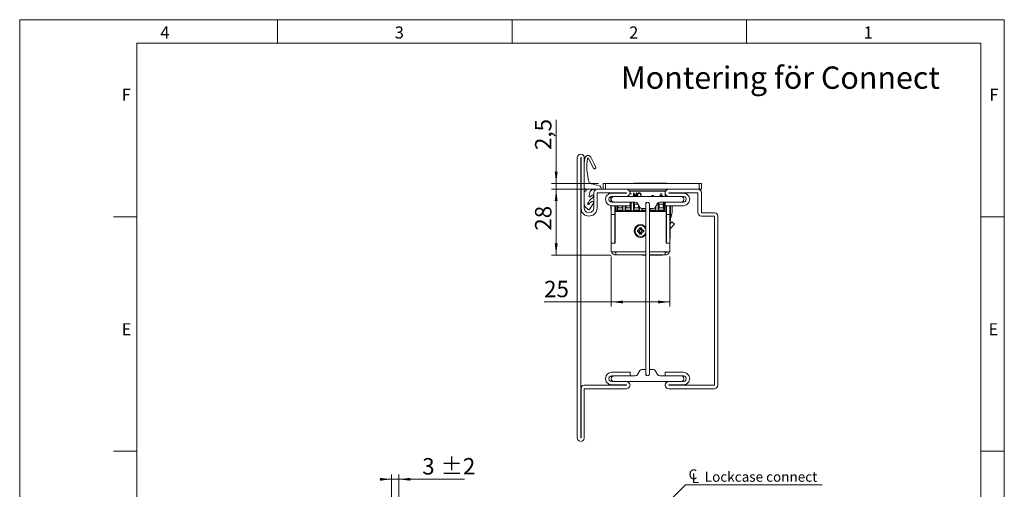
# Model space of a CAD drawing. Units: millimetres. Extents: x 0 to 210, y 0 to 297.
# Drawn here: x 0 to 210, y 197 to 297 of the extents above; entities that cross this region are included whole.
import ezdxf

# ---------------------------------------------------------------- set-up
doc = ezdxf.new("R2010")
doc.units = ezdxf.units.MM
doc.styles.add('SLDTEXTSTYLE0', font='TXT', dxfattribs={"width": 0.75})
doc.dimstyles.new('SLDDIMSTYLE0', dxfattribs={"dimtxt": 3.5, "dimasz": 2.5, "dimexe": 0, "dimexo": 0.0625, "dimgap": 0.875, "dimtad": 1, "dimlfac": 2, "dimrnd": 1e-09, "dimzin": 12, "dimdsep": 46, "dimtxsty": 'SLDTEXTSTYLE0', "dimsah": 1, "dimcen": 0.09, "dimadec": 0, "dimazin": 3, "dimtfac": 1, "dimtofl": 0, "dimtmove": 0, "dimatfit": 3, "dimfxl": 0, "dimfrac": 2, "dimtolj": 1, "dimtzin": 12, "dimarcsym": 0})
doc.dimstyles.new('SLDDIMSTYLE1', dxfattribs={"dimtxt": 3.5, "dimasz": 2.5, "dimexe": 0, "dimexo": 0.0625, "dimgap": 0.875, "dimtad": 1, "dimlfac": 2, "dimrnd": 1e-09, "dimzin": 12, "dimdsep": 46, "dimtxsty": 'SLDTEXTSTYLE0', "dimsah": 1, "dimcen": 0.09, "dimadec": 0, "dimazin": 3, "dimtol": 1, "dimtp": 2, "dimtm": 2, "dimtfac": 1, "dimtdec": 0, "dimtmove": 0, "dimatfit": 0, "dimfxl": 0, "dimfrac": 2, "dimtolj": 1, "dimarcsym": 0})
doc.dimstyles.new('SLDDIMSTYLE2', dxfattribs={"dimtxt": 0.18, "dimasz": 2.5, "dimexe": 0, "dimexo": 0.0625, "dimgap": 0, "dimtad": 0, "dimtih": 1, "dimtoh": 1, "dimdec": 0, "dimrnd": 1e-09, "dimzin": 0, "dimdsep": 46, "dimtxsty": 'Standard', "dimsah": 1, "dimcen": 0.09, "dimadec": 0, "dimazin": 0, "dimtfac": 2.5, "dimtdec": 0, "dimtofl": 0, "dimtmove": 0, "dimatfit": 3, "dimfxl": 0, "dimfrac": 2, "dimtolj": 1, "dimtzin": 0, "dimarcsym": 0})
doc.dimstyles.new('SLDDIMSTYLE4', dxfattribs={"dimtxt": 3.5, "dimasz": 2.5, "dimexe": 0, "dimexo": 0.0625, "dimgap": 0.875, "dimtad": 1, "dimlfac": 2, "dimrnd": 1e-09, "dimzin": 12, "dimdsep": 46, "dimtxsty": 'SLDTEXTSTYLE0', "dimsah": 1, "dimcen": 0.09, "dimadec": 0, "dimazin": 3, "dimtfac": 1, "dimtmove": 0, "dimatfit": 0, "dimfxl": 0, "dimfrac": 2, "dimtolj": 1, "dimtzin": 12, "dimarcsym": 0})

# ---------------------------------------------------------------- blocks, each defined once
blk = doc.blocks.new('_D_5')
at = {"color": 7, "linetype": 'Continuous', "lineweight": 0}
for p, q in [((79.33, 192.34), (79.33, 200.03)), ((80.83, 188.49), (80.83, 200.03)), ((79.33, 199.03), (76.83, 199.03)), ((79.33, 199.03), (80.83, 199.03)), ((80.83, 199.03), (94.87, 199.03))]:
    blk.add_line(p, q, dxfattribs=at)
for points in [[(79.33, 199.03), (76.83, 199.34), (76.83, 198.72)], [(80.83, 199.03), (83.33, 198.72), (83.33, 199.34)]]:
    blk.add_solid(points, dxfattribs=at)
at = {"color": 7, "linetype": 'Continuous', "lineweight": 0, "char_height": 3.5, "attachment_point": 1, "style": 'SLDTEXTSTYLE0'}
for s, insert in [('±2', (89.75, 203.55)), ('3', (85.85, 203.55))]:
    blk.add_mtext(s, dxfattribs=dict(at, insert=insert))
blk = doc.blocks.new('SW_SYMBOL_MOD_CL')
at = {"color": 0, "linetype": 'Continuous', "lineweight": 0, "char_height": 783, "attachment_point": 5, "style": 'SLDTEXTSTYLE0'}
for s, insert in [('C', (400, 600)), ('L', (600, 300))]:
    blk.add_mtext(s, dxfattribs=dict(at, insert=insert))
blk = doc.blocks.new('SW_NOTE_1')
at = {"color": 0, "linetype": 'Continuous', "lineweight": 0}
blk.add_line((29.12, 0), (0, 0), dxfattribs=at)
at = {"color": 0, "linetype": 'Continuous', "lineweight": 0, "xscale": 0.0027037109375, "yscale": 0.0027037109375, "zscale": 0.0027037109375}
blk.add_blockref('SW_SYMBOL_MOD_CL', (0.48, 0.33), dxfattribs=at)
at = {"color": 0, "linetype": 'Continuous', "lineweight": 0, "insert": (4.09, 2.76), "char_height": 2.1167, "attachment_point": 1, "style": 'SLDTEXTSTYLE0'}
blk.add_mtext('Lockcase connect', dxfattribs=at)
blk = doc.blocks.new('_D_19')
at = {"color": 7, "linetype": 'Continuous', "lineweight": 0}
for p, q in [((114.42, 262.09), (114.42, 275.67)), ((123.42, 262.09), (113.42, 262.09)), ((123.92, 260.84), (113.42, 260.84)), ((114.42, 262.09), (114.42, 260.84)), ((114.42, 260.84), (114.42, 258.34))]:
    blk.add_line(p, q, dxfattribs=at)
for points in [[(114.42, 262.09), (114.73, 264.59), (114.11, 264.59)], [(114.42, 260.84), (114.11, 258.34), (114.73, 258.34)]]:
    blk.add_solid(points, dxfattribs=at)
at = {"color": 7, "linetype": 'Continuous', "lineweight": 0, "insert": (109.91, 269.21), "char_height": 3.5, "attachment_point": 1, "rotation": 90, "style": 'SLDTEXTSTYLE0'}
blk.add_mtext('2,5', dxfattribs=at)
blk = doc.blocks.new('_D_20')
at = {"color": 7, "linetype": 'Continuous', "lineweight": 0}
for p, q in [((123.92, 260.84), (113.42, 260.84)), ((114.42, 260.84), (114.42, 246.84)), ((126.17, 246.84), (113.42, 246.84))]:
    blk.add_line(p, q, dxfattribs=at)
for points in [[(114.42, 260.84), (114.11, 258.34), (114.73, 258.34)], [(114.42, 246.84), (114.73, 249.34), (114.11, 249.34)]]:
    blk.add_solid(points, dxfattribs=at)
at = {"color": 7, "linetype": 'Continuous', "lineweight": 0, "insert": (109.91, 252.02), "char_height": 3.5, "attachment_point": 1, "rotation": 90, "style": 'SLDTEXTSTYLE0'}
blk.add_mtext('28', dxfattribs=at)
blk = doc.blocks.new('_D_21')
at = {"color": 7, "linetype": 'Continuous', "lineweight": 0}
for p, q in [((126.17, 246.49), (126.17, 235.83)), ((138.67, 246.49), (138.67, 235.83)), ((126.17, 236.83), (111.84, 236.83)), ((126.17, 236.83), (138.67, 236.83))]:
    blk.add_line(p, q, dxfattribs=at)
for points in [[(126.17, 236.83), (128.67, 236.52), (128.67, 237.14)], [(138.67, 236.83), (136.17, 237.14), (136.17, 236.52)]]:
    blk.add_solid(points, dxfattribs=at)
at = {"color": 7, "linetype": 'Continuous', "lineweight": 0, "insert": (111.84, 241.34), "char_height": 3.5, "attachment_point": 1, "style": 'SLDTEXTSTYLE0'}
blk.add_mtext('25', dxfattribs=at)

msp = doc.modelspace()

# ---------------------------------------------------------------- linework, layer by layer
at = {"color": 7, "linetype": 'Continuous', "lineweight": 0}
for p, q in [((0, 297), (210, 297)), ((0, 0), (0, 297)), ((55, 292), (55, 297)), ((105, 292), (105, 297)), ((155, 292), (155, 297)), ((210, 297), (210, 0)), ((25, 5), (25, 292)), ((205, 292), (25, 292)), ((25, 5), (25, 292)), ((205, 292), (25, 292)), ((205, 5), (205, 292)), ((25, 285.5), (25, 279)), ((25, 255), (20, 255)), ((210, 255), (205, 255)), ((25, 205), (20, 205)), ((210, 205), (205, 205))]:
    msp.add_line(p, q, dxfattribs=at)
at = {"color": 7, "linetype": 'Continuous', "lineweight": 15}
for p, q in [((119.0204, 267.9684), (118.92, 267.5934)), ((118.92, 267.5934), (118.92, 207.8434)), ((119.295, 268.2429), (119.0204, 267.9684)), ((119.67, 268.3434), (119.295, 268.2429)), ((120.045, 268.2429), (119.67, 268.3434)), ((119.67, 267.5934), (119.72, 267.5934)), ((119.67, 207.8434), (119.67, 267.5934)), ((119.72, 267.5934), (119.72, 256.8434)), ((120.3195, 267.9684), (120.045, 268.2429)), ((120.42, 267.5934), (120.3195, 267.9684)), ((120.42, 256.8434), (120.42, 267.5934)), ((120.5595, 267.4685), (120.4205, 266.3143)), ((120.582, 267.5767), (120.5595, 267.4685)), ((120.6225, 267.6795), (120.582, 267.5767)), ((120.6798, 267.774), (120.6225, 267.6795)), ((120.7523, 267.8574), (120.6798, 267.774)), ((120.8379, 267.9273), (120.7523, 267.8574)), ((120.9341, 267.9817), (120.8379, 267.9273)), ((121.0381, 268.019), (120.9341, 267.9817)), ((120.9696, 266.1266), (121.1224, 267.3949)), ((121.1469, 268.0382), (121.0381, 268.019)), ((121.1224, 267.3949), (121.1311, 267.4253)), ((121.1311, 267.4253), (121.1488, 267.4514)), ((121.2574, 268.0387), (121.1469, 268.0382)), ((121.1488, 267.4514), (121.1737, 267.4707)), ((121.1737, 267.4707), (121.2035, 267.4813)), ((121.2035, 267.4813), (121.2351, 267.4821)), ((121.2351, 267.4821), (121.2653, 267.473)), ((121.3664, 268.0204), (121.2574, 268.0387)), ((121.2653, 267.473), (121.2912, 267.4549)), ((121.2912, 267.4549), (121.3101, 267.4296)), ((121.3101, 267.4296), (122.3947, 265.3728)), ((121.4707, 267.9839), (121.3664, 268.0204)), ((121.5673, 267.9303), (121.4707, 267.9839)), ((121.6535, 267.8611), (121.5673, 267.9303)), ((121.7267, 267.7783), (121.6535, 267.8611)), ((121.7848, 267.6843), (121.7267, 267.7783)), ((122.5146, 266.2424), (121.7848, 267.6843)), ((120.4205, 266.3143), (120.4205, 260.983)), ((120.9684, 264.9676), (120.9696, 266.1266)), ((121.3444, 262.7202), (120.9684, 264.9676)), ((122.3947, 265.3728), (122.4291, 265.316)), ((122.4291, 265.316), (122.4773, 265.2702)), ((122.4773, 265.2702), (122.5358, 265.2388)), ((122.5146, 266.2424), (122.5209, 266.2185)), ((122.5209, 266.2185), (122.5324, 266.2071)), ((122.8469, 265.5856), (122.5324, 266.2071)), ((122.5358, 265.2388), (122.6006, 265.2238)), ((122.6006, 265.2238), (122.667, 265.2265)), ((122.667, 265.2265), (122.7303, 265.2465)), ((122.7303, 265.2465), (122.7862, 265.2825)), ((122.7862, 265.2825), (122.8305, 265.332)), ((122.8305, 265.332), (122.8603, 265.3914)), ((122.8688, 265.5229), (122.8469, 265.5856)), ((122.8603, 265.3914), (122.8734, 265.4566)), ((122.8734, 265.4566), (122.8688, 265.5229)), ((121.3747, 262.5951), (121.3444, 262.7202)), ((121.4225, 262.4756), (121.3747, 262.5951)), ((120.4205, 260.983), (120.4272, 260.9553)), ((120.4272, 260.9553), (120.4461, 260.9339)), ((120.4666, 260.4005), (120.4325, 260.3511)), ((120.4461, 260.9339), (120.4727, 260.9235)), ((120.5174, 260.4325), (120.4666, 260.4005)), ((120.4727, 260.9235), (120.5011, 260.9267)), ((120.5011, 260.9267), (120.5876, 260.9419)), ((120.5766, 260.4421), (120.5174, 260.4325)), ((120.6637, 260.454), (120.5766, 260.4421)), ((120.5876, 260.9419), (120.6741, 260.9262)), ((120.7413, 260.4952), (120.6637, 260.454)), ((120.6741, 260.9262), (120.7498, 260.8816)), ((120.7998, 260.5608), (120.7413, 260.4952)), ((120.7498, 260.8816), (120.8053, 260.8135)), ((120.832, 260.6426), (120.7998, 260.5608)), ((120.8053, 260.8135), (120.8339, 260.7304)), ((120.8339, 260.7304), (120.832, 260.6426)), ((121.4868, 262.3642), (121.4225, 262.4756)), ((121.5664, 262.263), (121.4868, 262.3642)), ((121.6596, 262.1743), (121.5664, 262.263)), ((121.7645, 262.0997), (121.6596, 262.1743)), ((121.6845, 260.3366), (121.7567, 260.4461)), ((121.7567, 260.4461), (121.8427, 260.5452)), ((121.879, 262.0409), (121.7645, 262.0997)), ((121.8427, 260.5452), (121.9408, 260.6321)), ((122.0007, 261.999), (121.879, 262.0409)), ((121.9408, 260.6321), (122.0496, 260.7055)), ((123.6229, 261.5674), (122.0007, 261.999)), ((122.0496, 260.7055), (122.1669, 260.764)), ((122.1669, 260.764), (122.291, 260.8067)), ((122.291, 260.8067), (122.4195, 260.8327)), ((122.4195, 260.8327), (122.5504, 260.8417)), ((122.5204, 260.4684), (122.42, 260.0934)), ((122.795, 260.7429), (122.5204, 260.4684)), ((122.5504, 260.8417), (123.8334, 260.8456)), ((123.17, 260.8434), (122.795, 260.7429)), ((129.42, 260.8434), (123.17, 260.8434)), ((123.7144, 261.5331), (123.6229, 261.5674)), ((123.7976, 261.4817), (123.7144, 261.5331)), ((123.8691, 261.4151), (123.7976, 261.4817)), ((123.8334, 260.8456), (123.8723, 260.8509)), ((123.9264, 261.3359), (123.8691, 261.4151)), ((123.8723, 260.8509), (123.9085, 260.8661)), ((123.9085, 260.8661), (123.9395, 260.8901)), ((123.9671, 261.247), (123.9264, 261.3359)), ((123.9395, 260.8901), (123.9632, 260.9213)), ((123.9632, 260.9213), (123.9781, 260.9577)), ((123.9897, 261.1519), (123.9671, 261.247)), ((123.9781, 260.9577), (123.9934, 261.0542)), ((123.9934, 261.0542), (123.9897, 261.1519)), ((124.4215, 260.8434), (124.4215, 262.0934)), ((124.4215, 262.0934), (124.9215, 262.0934)), ((124.9215, 262.0934), (124.9215, 260.8434)), ((144.9215, 262.0934), (124.9215, 262.0934)), ((129.795, 260.7429), (129.42, 260.8434)), ((138.42, 260.8434), (129.42, 260.8434)), ((130.0695, 260.4684), (129.795, 260.7429)), ((130.0395, 260.4984), (137.6925, 260.4984)), ((130.17, 260.0934), (130.0695, 260.4684)), ((131.0465, 262.1386), (131.0465, 262.0934)), ((131.0465, 262.1386), (131.1895, 262.1386)), ((131.1895, 262.1386), (134.2965, 262.1386)), ((134.2965, 262.1386), (134.2965, 262.0934)), ((134.2965, 262.1386), (134.4236, 262.1386)), ((134.4236, 262.1386), (138.0465, 262.1386)), ((137.7704, 260.4684), (137.67, 260.0934)), ((137.6925, 260.4181), (137.6925, 260.4984)), ((137.6925, 260.1773), (137.6925, 260.4181)), ((138.045, 260.7429), (137.7704, 260.4684)), ((137.8715, 260.5694), (137.8715, 260.8434)), ((137.9215, 260.6194), (137.9215, 260.8434)), ((138.42, 260.8434), (138.045, 260.7429)), ((138.0465, 262.0934), (138.0465, 262.1386)), ((144.67, 260.8434), (138.42, 260.8434)), ((145.045, 260.7429), (144.67, 260.8434)), ((144.9215, 260.8434), (144.67, 260.8434)), ((144.9215, 260.8434), (144.9215, 262.0934)), ((144.9215, 262.0934), (145.4215, 262.0934)), ((145.4215, 260.8434), (144.9215, 260.8434)), ((145.3195, 260.4684), (145.045, 260.7429)), ((145.42, 260.0934), (145.3195, 260.4684)), ((145.4215, 262.0934), (145.4215, 260.8434)), ((120.4325, 260.3511), (120.4205, 260.2922)), ((120.4205, 260.2922), (120.4205, 257.5576)), ((121.2669, 257.9515), (121.5639, 258.4853)), ((121.4501, 259.3831), (121.4528, 259.4188)), ((121.456, 259.3478), (121.4501, 259.3831)), ((121.4528, 259.4188), (121.5858, 260.0941)), ((121.47, 259.3149), (121.456, 259.3478)), ((121.4915, 259.2862), (121.47, 259.3149)), ((121.5192, 259.2634), (121.4915, 259.2862)), ((121.5515, 259.2479), (121.5192, 259.2634)), ((121.5865, 259.2405), (121.5515, 259.2479)), ((121.5639, 258.4853), (121.5696, 258.4947)), ((121.5696, 258.4947), (121.576, 258.5037)), ((121.576, 258.5037), (121.583, 258.5122)), ((121.583, 258.5122), (121.5907, 258.5201)), ((121.5858, 260.0941), (121.6272, 260.2186)), ((121.6223, 259.2415), (121.5865, 259.2405)), ((121.5907, 258.5201), (122.3602, 259.2649)), ((121.6569, 259.2511), (121.6223, 259.2415)), ((121.6272, 260.2186), (121.6845, 260.3366)), ((121.6881, 259.2685), (121.6569, 259.2511)), ((122.1035, 259.5704), (121.6881, 259.2685)), ((122.1566, 259.598), (122.1035, 259.5704)), ((122.2154, 259.6086), (122.1566, 259.598)), ((122.2748, 259.6013), (122.2154, 259.6086)), ((122.3293, 259.5768), (122.2748, 259.6013)), ((122.3742, 259.5373), (122.3293, 259.5768)), ((122.3602, 259.2649), (122.3965, 259.3125)), ((122.4054, 259.4863), (122.3742, 259.5373)), ((122.3965, 259.3125), (122.417, 259.3686)), ((122.42, 259.4289), (122.4054, 259.4863)), ((122.417, 259.3686), (122.42, 259.4255)), ((122.42, 260.0934), (122.42, 256.8434)), ((122.42, 259.4289), (122.42, 259.4255)), ((123.17, 260.0934), (129.42, 260.0934)), ((123.17, 256.8434), (123.17, 260.0934)), ((125.1102, 259.4024), (124.92, 258.7184)), ((124.92, 258.7184), (125.1042, 258.0309)), ((125.6203, 259.8869), (125.1102, 259.4024)), ((126.2991, 260.0434), (125.6203, 259.8869)), ((125.67, 258.7184), (125.7537, 259.0309)), ((125.7537, 258.4059), (125.67, 258.7184)), ((125.7537, 259.0309), (125.9825, 259.2596)), ((125.9825, 258.1771), (125.7537, 258.4059)), ((125.9825, 259.2596), (126.295, 259.3434)), ((126.0939, 259.9961), (126.0939, 260.0934)), ((126.0939, 258.1472), (126.0939, 259.2895)), ((126.2537, 259.0309), (126.17, 258.7184)), ((126.17, 258.7184), (126.2537, 258.4059)), ((126.1715, 260.0139), (126.1715, 260.0934)), ((126.1715, 258.7239), (126.1715, 259.3103)), ((126.1715, 258.1264), (126.1715, 258.7128)), ((126.4825, 259.2596), (126.2537, 259.0309)), ((126.2537, 258.4059), (126.4825, 258.1771)), ((126.295, 259.3434), (129.42, 259.3434)), ((129.42, 260.0434), (126.2991, 260.0434)), ((126.7149, 259.3219), (126.4825, 259.2596)), ((141.1255, 259.3218), (126.7149, 259.3219)), ((126.9215, 260.0934), (126.9215, 260.0434)), ((126.9215, 259.3434), (126.9215, 259.3219)), ((127.1515, 260.0434), (127.1515, 260.0934)), ((127.1515, 259.3219), (127.1515, 259.3434)), ((127.8799, 260.0434), (127.966, 260.0613)), ((127.966, 260.0613), (127.966, 260.0934)), ((128.2539, 259.3332), (128.2662, 259.3219)), ((128.2539, 259.3219), (128.2539, 259.3332)), ((128.8068, 260.0807), (128.824, 260.0807)), ((128.8068, 260.0434), (128.8068, 260.0807)), ((128.8068, 259.3219), (128.8068, 259.3434)), ((128.824, 260.0807), (128.8514, 260.0434)), ((128.824, 260.0434), (128.824, 260.0807)), ((128.8882, 259.3434), (128.8882, 259.3219)), ((129.2713, 259.3219), (129.2556, 259.3434)), ((129.3319, 259.3434), (129.3477, 259.3219)), ((129.3647, 259.3434), (129.3767, 259.327)), ((129.3767, 260.0807), (129.42, 260.0807)), ((129.3767, 260.0434), (129.3767, 260.0807)), ((129.3767, 259.327), (129.3767, 259.3434)), ((129.3767, 259.3219), (129.3767, 259.327)), ((129.42, 260.0934), (129.42, 260.0434)), ((129.42, 259.3434), (129.795, 259.4438)), ((129.4581, 259.3536), (129.4581, 259.3219)), ((129.6774, 259.3434), (129.6501, 259.405)), ((129.795, 259.4438), (130.0695, 259.7184)), ((130.0695, 259.7184), (130.17, 260.0934)), ((130.4079, 259.8994), (130.3434, 259.84)), ((130.3434, 259.3332), (130.3558, 259.3219)), ((130.3434, 259.3219), (130.3434, 259.3332)), ((130.8963, 260.0807), (130.9135, 260.0807)), ((130.8963, 259.3219), (130.8963, 260.0807)), ((130.8963, 260.036), (130.9135, 260.036)), ((130.9135, 260.0807), (131.4662, 259.327)), ((130.9135, 260.036), (130.9135, 260.0807)), ((130.9135, 260.036), (131.4372, 259.3218)), ((131.3609, 259.3218), (130.9777, 259.8441)), ((130.9777, 259.8441), (130.9777, 259.3219)), ((131.4662, 260.0807), (131.5476, 260.0807)), ((131.4662, 259.327), (131.4662, 260.0807)), ((131.4662, 260.036), (131.5476, 260.036)), ((131.4662, 259.3218), (131.4662, 259.327)), ((131.5476, 260.0807), (131.5476, 259.3218)), ((131.7743, 259.3434), (131.7104, 259.5822)), ((131.7918, 259.5379), (131.7918, 259.5826)), ((132.1325, 260.0613), (132.1325, 260.1061)), ((132.4266, 259.3218), (132.4838, 259.5424)), ((132.4838, 259.5424), (132.4838, 259.5872)), ((134.8447, 259.5232), (135.1568, 259.5232)), ((134.8447, 259.4218), (134.8447, 259.5232)), ((134.8447, 259.4785), (135.1568, 259.4785)), ((135.1568, 259.4218), (134.8447, 259.4218)), ((135.1568, 259.5232), (135.1568, 259.4218)), ((136.5136, 259.6246), (136.7579, 259.6246)), ((136.5136, 259.5359), (136.5136, 259.6246)), ((136.5136, 259.5799), (136.7579, 259.5799)), ((136.7579, 259.5359), (136.5136, 259.5359)), ((136.7579, 259.916), (136.8393, 259.916)), ((136.7579, 259.6246), (136.7579, 259.916)), ((136.7579, 259.8713), (136.8393, 259.8713)), ((136.7579, 259.5799), (136.7579, 259.6246)), ((136.7579, 259.3218), (136.7579, 259.5359)), ((136.8393, 259.916), (136.8393, 259.6246)), ((136.8393, 259.6246), (137.0835, 259.6246)), ((136.8393, 259.5799), (136.8393, 259.6246)), ((136.8393, 259.5799), (137.0835, 259.5799)), ((136.8393, 259.5359), (136.8393, 259.3218)), ((137.0835, 259.5359), (136.8393, 259.5359)), ((137.0835, 259.6246), (137.0835, 259.5359)), ((137.67, 260.0934), (137.7704, 259.7184)), ((137.6925, 259.3218), (137.6925, 260.0094)), ((137.6925, 259.8434), (137.737, 259.8434)), ((137.7704, 259.7184), (138.045, 259.4438)), ((137.9215, 259.3218), (137.9215, 259.5674)), ((138.045, 259.4438), (138.42, 259.3434)), ((138.42, 260.0934), (144.67, 260.0934)), ((138.42, 260.0434), (138.42, 260.0934)), ((141.5409, 260.0434), (138.42, 260.0434)), ((138.42, 259.3434), (141.545, 259.3434)), ((138.6715, 260.0934), (138.6715, 260.0434)), ((138.6715, 259.3218), (138.6715, 259.3434)), ((141.3575, 259.2596), (141.1255, 259.3218)), ((141.5862, 259.0309), (141.3575, 259.2596)), ((141.3575, 258.1771), (141.5862, 258.4059)), ((142.2196, 259.8869), (141.5409, 260.0434)), ((141.545, 259.3434), (141.8575, 259.2596)), ((141.67, 258.7184), (141.5862, 259.0309)), ((141.5862, 258.4059), (141.67, 258.7184)), ((141.8575, 259.2596), (142.0862, 259.0309)), ((142.0862, 258.4059), (141.8575, 258.1771)), ((142.0862, 259.0309), (142.17, 258.7184)), ((142.17, 258.7184), (142.0862, 258.4059)), ((142.7297, 259.4024), (142.2196, 259.8869)), ((142.92, 258.7184), (142.7297, 259.4024)), ((142.7358, 258.0309), (142.92, 258.7184)), ((144.67, 260.0934), (144.67, 255.8434)), ((145.42, 255.8434), (145.42, 260.0934)), ((119.72, 256.8434), (119.9044, 255.9684)), ((120.5539, 256.3434), (120.42, 256.8434)), ((120.4205, 257.5576), (120.4366, 257.4602)), ((120.4366, 257.4602), (120.4646, 257.3656)), ((120.4646, 257.3656), (120.504, 257.275)), ((120.504, 257.275), (120.5543, 257.1901)), ((120.92, 255.9773), (120.5539, 256.3434)), ((120.5543, 257.1901), (120.6147, 257.112)), ((120.6147, 257.112), (120.6843, 257.0419)), ((120.6843, 257.0419), (121.2394, 256.5476)), ((121.1312, 257.7579), (121.1434, 257.8419)), ((121.1583, 257.6774), (121.1312, 257.7579)), ((121.1434, 257.8419), (121.1921, 257.9114)), ((121.2188, 257.6178), (121.1583, 257.6774)), ((121.1921, 257.9114), (121.2669, 257.9515)), ((121.2996, 257.5919), (121.2188, 257.6178)), ((121.2394, 256.5476), (121.2771, 256.5211)), ((121.2771, 256.5211), (121.298, 256.5113)), ((121.298, 256.5113), (121.3199, 256.5039)), ((121.3835, 257.6052), (121.2996, 257.5919)), ((121.3199, 256.5039), (121.3655, 256.4971)), ((121.3655, 256.4971), (121.4115, 256.5008)), ((121.4523, 257.6549), (121.3835, 257.6052)), ((121.4115, 256.5008), (121.4339, 256.5066)), ((121.4339, 256.5066), (121.4554, 256.515)), ((121.4913, 257.7304), (121.4523, 257.6549)), ((121.4554, 256.515), (121.4949, 256.5389)), ((121.4921, 257.8153), (121.4913, 257.7304)), ((122.0247, 258.2179), (121.4921, 257.8153)), ((121.4949, 256.5389), (122.3838, 257.8804)), ((122.286, 256.3434), (121.92, 255.9773)), ((122.0916, 258.254), (122.0247, 258.2179)), ((122.1663, 258.2683), (122.0916, 258.254)), ((122.2418, 258.2595), (122.1663, 258.2683)), ((122.3112, 258.2284), (122.2418, 258.2595)), ((122.42, 256.8434), (122.286, 256.3434)), ((122.3681, 258.1778), (122.3112, 258.2284)), ((122.4071, 258.1125), (122.3681, 258.1778)), ((122.3838, 257.8804), (122.4109, 257.9345)), ((122.42, 258.0649), (122.4071, 258.1125)), ((122.4109, 257.9345), (122.42, 257.9749)), ((122.42, 258.0649), (122.42, 257.9749)), ((122.9355, 255.9684), (123.17, 256.8434)), ((125.1042, 258.0309), (125.6075, 257.5276)), ((125.6075, 257.5276), (126.295, 257.3434)), ((126.295, 258.0934), (125.9825, 258.1771)), ((126.0939, 256.5309), (126.0939, 257.3972)), ((126.0939, 256.5309), (126.1715, 256.5309)), ((126.1715, 255.4434), (126.1715, 257.3764)), ((130.17, 258.0934), (126.295, 258.0934)), ((126.295, 257.3434), (130.17, 257.3434)), ((126.4825, 258.1771), (126.7057, 258.1173)), ((126.7057, 258.1173), (131.2626, 258.1173)), ((126.9215, 258.1173), (126.9215, 258.0934)), ((126.9215, 257.3434), (126.9215, 255.4434)), ((127.1515, 256.3434), (126.9215, 256.3434)), ((127.1505, 256.3434), (127.1505, 256.2434)), ((127.1515, 256.2434), (127.1505, 256.2434)), ((127.1515, 258.0934), (127.1515, 258.1173)), ((127.1515, 256.2434), (127.1515, 257.3434)), ((133.5326, 256.2434), (127.1515, 256.2434)), ((127.4214, 258.0934), (127.4214, 258.1173)), ((127.4214, 256.3684), (127.4214, 257.3434)), ((127.4214, 256.3684), (127.6214, 256.8684)), ((128.6723, 256.3684), (127.4214, 256.3684)), ((127.4616, 258.0934), (127.452, 258.1173)), ((127.6214, 256.8684), (127.6214, 257.3434)), ((128.4723, 256.8684), (127.6214, 256.8684)), ((127.8236, 256.2434), (127.8236, 256.0934)), ((127.8243, 256.2434), (127.8243, 256.0934)), ((128.2693, 256.0934), (128.2693, 256.2434)), ((128.4723, 257.3434), (128.4723, 256.8684)), ((128.6723, 256.3684), (128.4723, 256.8684)), ((128.6416, 258.1173), (128.6321, 258.0934)), ((128.6723, 258.1173), (128.6723, 258.0934)), ((128.6723, 257.3434), (128.6723, 256.3684)), ((129.1714, 258.0934), (129.1714, 258.1173)), ((129.1714, 256.3684), (129.1714, 257.3434)), ((129.1714, 256.3684), (129.3714, 256.8684)), ((130.4223, 256.3684), (129.1714, 256.3684)), ((129.2116, 258.0934), (129.202, 258.1173)), ((129.3714, 256.8684), (129.3714, 257.3434)), ((130.2223, 256.8684), (129.3714, 256.8684)), ((129.5736, 256.2434), (129.5736, 256.0934)), ((129.5743, 256.2434), (129.5743, 256.0934)), ((130.0193, 256.0934), (130.0193, 256.2434)), ((130.17, 257.3434), (130.17, 258.0934)), ((130.17, 257.6939), (130.2223, 257.6939)), ((130.3916, 258.1173), (130.2223, 257.6939)), ((130.2223, 257.6939), (130.2223, 256.8684)), ((130.4223, 256.3684), (130.2223, 256.8684)), ((130.4223, 258.1173), (130.4223, 256.3684)), ((130.9214, 256.3684), (130.9214, 258.1173)), ((130.9214, 256.3684), (131.1214, 256.8684)), ((132.1723, 256.3684), (130.9214, 256.3684)), ((131.1214, 257.6939), (130.952, 258.1173)), ((131.1214, 256.8684), (131.1214, 257.6939)), ((131.1214, 257.6939), (131.8712, 257.6939)), ((131.9723, 256.8684), (131.1214, 256.8684)), ((131.2626, 258.1173), (131.6019, 258.0264)), ((131.3243, 256.2434), (131.3243, 256.0934)), ((131.6019, 258.0264), (131.7849, 257.8434)), ((131.7693, 256.0934), (131.7693, 256.2434)), ((131.7849, 257.8434), (132.2756, 256.9934)), ((132.041, 256.0934), (131.9714, 256.2434)), ((131.9723, 257.5188), (131.9723, 256.8684)), ((132.1723, 256.3684), (131.9723, 256.8684)), ((131.9847, 256.2434), (132.0554, 256.0934)), ((132.1723, 257.1724), (132.1723, 256.3684)), ((132.2756, 256.9934), (132.4586, 256.8103)), ((132.4586, 256.8103), (132.7086, 256.7434)), ((132.6714, 256.3684), (132.6714, 256.7533)), ((132.6714, 256.3684), (132.8214, 256.7434)), ((133.5326, 256.3684), (132.6714, 256.3684)), ((132.7086, 256.7434), (133.52, 256.7434)), ((133.0743, 256.2434), (133.0743, 256.0934)), ((133.5193, 256.0934), (133.5193, 256.2434)), ((133.52, 257.6934), (133.5736, 257.8934)), ((133.52, 256.7434), (133.52, 257.6934)), ((133.5326, 256.8684), (133.52, 256.8684)), ((133.5201, 257.6939), (133.5332, 257.6939)), ((133.5856, 257.8874), (133.5326, 257.6915)), ((133.5326, 257.6915), (133.5326, 221.4925)), ((133.5736, 257.8934), (133.72, 258.0398)), ((133.7232, 258.0268), (133.5856, 257.8874)), ((133.72, 258.0398), (133.92, 258.0934)), ((133.92, 258.0799), (133.7232, 258.0268)), ((133.8775, 258.082), (133.8714, 258.0668)), ((133.92, 258.0934), (134.12, 258.0398)), ((134.1151, 258.0245), (133.92, 258.0799)), ((133.9223, 258.0927), (133.9223, 258.0793)), ((134.2552, 257.8839), (134.1151, 258.0245)), ((134.12, 258.0398), (134.2664, 257.8934)), ((134.3097, 257.6934), (134.2552, 257.8839)), ((134.2664, 257.8934), (134.32, 257.6934)), ((134.3097, 221.5089), (134.3097, 257.6934)), ((137.6925, 256.2434), (134.3097, 256.2434)), ((134.32, 257.6934), (134.32, 256.7434)), ((134.32, 256.7434), (135.1313, 256.7434)), ((134.4214, 256.3684), (134.4214, 256.7434)), ((134.4214, 256.3684), (134.5714, 256.7434)), ((135.6723, 256.3684), (134.4214, 256.3684)), ((134.8243, 256.2434), (134.8243, 256.0934)), ((135.1313, 256.7434), (135.3813, 256.8103)), ((135.2693, 256.0934), (135.2693, 256.2434)), ((135.3813, 256.8103), (135.5643, 256.9934)), ((135.4723, 256.8684), (135.4393, 256.8684)), ((135.4723, 256.9013), (135.4723, 256.8684)), ((135.6723, 256.3684), (135.4723, 256.8684)), ((135.5643, 256.9934), (136.0551, 257.8434)), ((135.6715, 256.2434), (135.6715, 256.0934)), ((135.6723, 257.1803), (135.6723, 256.3684)), ((136.0551, 257.8434), (136.2381, 258.0264)), ((136.1714, 256.3684), (136.1714, 257.9597)), ((136.1714, 256.3684), (136.3714, 256.8684)), ((137.4223, 256.3684), (136.1714, 256.3684)), ((136.2381, 258.0264), (136.5774, 258.1173)), ((136.3714, 257.6939), (136.2383, 258.0264)), ((136.3714, 256.8684), (136.3714, 257.6939)), ((136.3714, 257.6939), (137.2223, 257.6939)), ((137.2223, 256.8684), (136.3714, 256.8684)), ((136.5743, 256.2434), (136.5743, 256.0934)), ((136.5774, 258.1173), (141.1343, 258.1173)), ((137.0193, 256.0934), (137.0193, 256.2434)), ((137.3916, 258.1173), (137.2223, 257.6939)), ((137.2223, 257.6939), (137.2223, 256.8684)), ((137.4223, 256.3684), (137.2223, 256.8684)), ((137.4223, 258.1173), (137.4223, 256.3684)), ((137.67, 258.0934), (137.67, 257.3434)), ((141.545, 258.0934), (137.67, 258.0934)), ((137.67, 257.3434), (141.545, 257.3434)), ((137.6925, 258.0934), (137.6925, 258.1173)), ((137.6925, 256.2434), (137.6925, 257.3434)), ((137.9215, 258.0934), (137.9215, 258.1173)), ((137.9215, 255.4434), (137.9215, 257.3434)), ((138.6715, 258.0934), (138.6715, 258.1173)), ((138.6715, 255.4434), (138.6715, 257.3434)), ((138.774, 257.3434), (138.774, 255.0309)), ((139.1692, 258.0934), (139.1692, 258.1173)), ((139.172, 256.2206), (139.1703, 257.3434)), ((141.1343, 258.1173), (141.3575, 258.1771)), ((141.8575, 258.1771), (141.545, 258.0934)), ((141.545, 257.3434), (142.2325, 257.5276)), ((142.2325, 257.5276), (142.7358, 258.0309)), ((119.9044, 255.9684), (120.545, 255.3278)), ((120.545, 255.3278), (121.42, 255.0934)), ((121.42, 255.8434), (120.92, 255.9773)), ((121.92, 255.9773), (121.42, 255.8434)), ((121.42, 255.0934), (122.295, 255.3278)), ((122.295, 255.3278), (122.9355, 255.9684)), ((126.1715, 255.6184), (126.1355, 255.6184)), ((126.1355, 253.2684), (126.1355, 255.6184)), ((126.1715, 255.4434), (126.9215, 255.4434)), ((126.1715, 249.3434), (126.1715, 255.4434)), ((126.9215, 249.3434), (126.9215, 255.4434)), ((126.9564, 254.9455), (126.9215, 255.006)), ((126.9715, 254.9455), (126.9564, 254.9455)), ((126.9564, 254.9455), (126.9564, 253.9412)), ((126.9715, 249.3434), (126.9715, 256.0934)), ((126.9715, 256.0934), (133.5326, 256.0934)), ((134.3097, 256.0934), (137.8715, 256.0934)), ((137.8715, 256.0934), (137.8715, 249.3434)), ((137.8715, 254.2434), (137.9215, 254.2434)), ((138.6715, 255.4434), (137.9215, 255.4434)), ((137.9215, 249.3434), (137.9215, 255.4434)), ((138.6715, 249.3434), (138.6715, 255.4434)), ((138.6715, 255.0309), (138.774, 255.0309)), ((138.774, 254.6115), (138.774, 254.0309)), ((144.67, 255.8434), (144.7704, 255.4684)), ((144.7704, 255.4684), (145.045, 255.1938)), ((145.045, 255.1938), (145.42, 255.0934)), ((148.17, 255.8434), (145.42, 255.8434)), ((145.42, 255.0934), (148.17, 255.0934)), ((148.545, 255.7429), (148.17, 255.8434)), ((148.17, 255.0934), (148.17, 219.0934)), ((148.8195, 255.4684), (148.545, 255.7429)), ((148.92, 255.0934), (148.8195, 255.4684)), ((148.92, 219.0934), (148.92, 255.0934)), ((126.1355, 253.2684), (126.1534, 253.2684)), ((126.1715, 253.9934), (126.1534, 253.9934)), ((126.1534, 251.1934), (126.1534, 253.9934)), ((126.9215, 253.8807), (126.9564, 253.9412)), ((126.9565, 253.3834), (126.9215, 253.4184)), ((126.9564, 253.9412), (126.9715, 253.9412)), ((126.9565, 251.8034), (126.9565, 253.3834)), ((126.9715, 253.3174), (126.9565, 253.3434)), ((131.7465, 252.1661), (131.7465, 251.7707)), ((132.6192, 252.6434), (132.2238, 252.6434)), ((132.4294, 252.4159), (132.4135, 252.4159)), ((133.0965, 251.7707), (133.0965, 252.1661)), ((137.9215, 253.9758), (137.8715, 253.9757)), ((137.9084, 252.5934), (137.8715, 252.5294)), ((137.9215, 252.6464), (137.9084, 252.6334)), ((137.9084, 252.6334), (137.9084, 252.5047)), ((137.9084, 252.5047), (137.9084, 251.0534)), ((138.6715, 254.0309), (138.774, 254.0309)), ((138.6715, 253.4431), (139.0979, 253.9004)), ((138.7115, 253.2434), (138.6715, 253.2434)), ((138.7115, 253.2434), (138.7115, 253.0154)), ((138.7115, 253.0154), (138.7115, 250.4434)), ((138.7386, 252.4154), (139.6464, 253.3889)), ((139.0979, 253.9004), (139.6464, 253.3889)), ((126.1534, 251.1934), (126.1715, 251.1934)), ((126.9215, 251.7684), (126.9565, 251.8034)), ((126.9565, 251.8434), (126.9715, 251.8693)), ((131.9739, 251.9763), (131.9739, 251.9604)), ((132.2238, 251.2934), (132.6192, 251.2934)), ((132.4135, 251.5208), (132.4294, 251.5208)), ((132.869, 251.9604), (132.869, 251.9763)), ((137.8715, 251.1574), (137.9084, 251.0934)), ((137.8865, 250.5934), (137.8715, 250.5674)), ((137.9215, 250.6684), (137.8865, 250.6334)), ((137.8865, 250.6334), (137.8865, 249.3434)), ((137.9084, 251.0534), (137.9215, 251.0403)), ((138.6715, 250.4434), (138.7115, 250.4434)), ((138.6895, 250.4466), (138.6895, 248.4434)), ((126.9215, 249.3434), (126.1715, 249.3434)), ((126.1715, 247.4934), (126.1715, 249.3434)), ((126.1715, 249.3434), (126.9715, 249.3434)), ((137.8715, 249.3434), (138.6715, 249.3434)), ((138.6715, 249.3434), (137.9215, 249.3434)), ((138.6715, 247.4934), (138.6715, 249.3434)), ((138.6715, 248.4434), (138.6895, 248.4434)), ((126.1715, 247.4934), (127.1715, 247.4934)), ((127.1715, 247.4934), (127.1715, 246.8434)), ((127.1715, 246.8434), (133.5326, 246.8434)), ((132.7715, 246.8434), (132.7715, 246.8253)), ((133.5435, 246.8253), (132.7715, 246.8253)), ((134.3097, 246.8434), (137.6715, 246.8434)), ((135.5715, 246.8253), (134.3097, 246.8253)), ((135.5715, 246.8253), (135.5715, 246.8434)), ((137.0715, 246.8253), (135.5715, 246.8253)), ((137.0715, 246.8253), (137.0715, 246.8434)), ((137.6715, 246.8434), (137.6715, 247.4934)), ((137.6715, 247.4934), (138.6715, 247.4934)), ((125.1042, 221.1559), (124.92, 220.4684)), ((125.6075, 221.6591), (125.1042, 221.1559)), ((126.295, 221.8434), (125.6075, 221.6591)), ((125.67, 220.4684), (125.7537, 220.7809)), ((125.7537, 220.7809), (125.9825, 221.0096)), ((125.9825, 221.0096), (126.295, 221.0934)), ((126.2537, 220.7809), (126.17, 220.4684)), ((126.4825, 221.0096), (126.2537, 220.7809)), ((130.17, 221.8434), (126.295, 221.8434)), ((126.295, 221.0934), (130.17, 221.0934)), ((126.7444, 221.0798), (126.4825, 221.0096)), ((131.3013, 221.0798), (126.7444, 221.0798)), ((130.17, 221.0934), (130.17, 221.8434)), ((131.6019, 221.1603), (131.3013, 221.0798)), ((131.7849, 221.3434), (131.6019, 221.1603)), ((132.2756, 222.1934), (131.7849, 221.3434)), ((132.4586, 222.3764), (132.2756, 222.1934)), ((132.7086, 222.4434), (132.4586, 222.3764)), ((133.52, 222.4434), (132.7086, 222.4434)), ((133.52, 221.4934), (133.52, 222.4434)), ((133.5736, 221.2934), (133.52, 221.4934)), ((133.5326, 221.4925), (133.5838, 221.2963)), ((133.72, 221.1469), (133.5736, 221.2934)), ((133.5838, 221.2963), (133.7236, 221.1559)), ((133.92, 221.0934), (133.72, 221.1469)), ((133.7236, 221.1559), (133.9171, 221.104)), ((133.9171, 221.104), (134.1144, 221.1571)), ((134.12, 221.1469), (133.92, 221.0934)), ((134.1144, 221.1571), (134.2536, 221.2963)), ((134.2664, 221.2934), (134.12, 221.1469)), ((134.2536, 221.2963), (134.3097, 221.5089)), ((134.32, 221.4934), (134.2664, 221.2934)), ((134.32, 222.4434), (134.32, 221.4934)), ((135.1313, 222.4434), (134.32, 222.4434)), ((135.3813, 222.3764), (135.1313, 222.4434)), ((135.5643, 222.1934), (135.3813, 222.3764)), ((136.0551, 221.3434), (135.5643, 222.1934)), ((136.2381, 221.1603), (136.0551, 221.3434)), ((136.5386, 221.0798), (136.2381, 221.1603)), ((141.0955, 221.0798), (136.5386, 221.0798)), ((137.67, 221.8434), (137.67, 221.0934)), ((141.545, 221.8434), (137.67, 221.8434)), ((137.67, 221.0934), (141.545, 221.0934)), ((141.3575, 221.0096), (141.0955, 221.0798)), ((141.5862, 220.7809), (141.3575, 221.0096)), ((142.2325, 221.6591), (141.545, 221.8434)), ((141.545, 221.0934), (141.8575, 221.0096)), ((141.67, 220.4684), (141.5862, 220.7809)), ((141.8575, 221.0096), (142.0862, 220.7809)), ((142.0862, 220.7809), (142.17, 220.4684)), ((142.7358, 221.1559), (142.2325, 221.6591)), ((142.92, 220.4684), (142.7358, 221.1559)), ((119.7933, 218.7052), (119.72, 218.3434)), ((120.0485, 218.9867), (119.7933, 218.7052)), ((120.42, 219.0934), (120.0485, 218.9867)), ((129.42, 219.0934), (120.42, 219.0934)), ((124.92, 220.4684), (125.1102, 219.7843)), ((125.1102, 219.7843), (125.6203, 219.2998)), ((125.6203, 219.2998), (126.2991, 219.1434)), ((125.7537, 220.1559), (125.67, 220.4684)), ((125.9825, 219.9271), (125.7537, 220.1559)), ((126.295, 219.8434), (125.9825, 219.9271)), ((126.17, 220.4684), (126.2537, 220.1559)), ((126.2537, 220.1559), (126.4825, 219.9271)), ((129.42, 219.8434), (126.295, 219.8434)), ((126.2991, 219.1434), (129.42, 219.1434)), ((126.4825, 219.9271), (126.7604, 219.8522)), ((126.7604, 219.8522), (141.0775, 219.8521)), ((129.795, 219.7429), (129.42, 219.8434)), ((129.42, 219.1434), (129.42, 219.0934)), ((129.42, 218.3434), (129.795, 218.4438)), ((130.0695, 219.4684), (129.795, 219.7429)), ((129.795, 218.4438), (130.0695, 218.7184)), ((130.17, 219.0934), (130.0695, 219.4684)), ((130.0695, 218.7184), (130.17, 219.0934)), ((137.7704, 219.4684), (137.67, 219.0934)), ((137.67, 219.0934), (137.7704, 218.7184)), ((138.045, 219.7429), (137.7704, 219.4684)), ((137.7704, 218.7184), (138.045, 218.4438)), ((138.42, 219.8434), (138.045, 219.7429)), ((138.045, 218.4438), (138.42, 218.3434)), ((141.545, 219.8434), (138.42, 219.8434)), ((138.42, 219.1434), (141.5409, 219.1434)), ((138.42, 219.0934), (138.42, 219.1434)), ((148.17, 219.0934), (138.42, 219.0934)), ((141.0775, 219.8521), (141.3575, 219.9271)), ((141.3575, 219.9271), (141.5862, 220.1559)), ((141.5409, 219.1434), (142.2196, 219.2998)), ((141.8575, 219.9271), (141.545, 219.8434)), ((141.5862, 220.1559), (141.67, 220.4684)), ((142.0862, 220.1559), (141.8575, 219.9271)), ((142.17, 220.4684), (142.0862, 220.1559)), ((142.2196, 219.2998), (142.7297, 219.7843)), ((142.7297, 219.7843), (142.92, 220.4684)), ((148.17, 218.3434), (148.545, 218.4438)), ((148.545, 218.4438), (148.8195, 218.7184)), ((148.8195, 218.7184), (148.92, 219.0934)), ((119.72, 218.3434), (119.72, 207.8434)), ((120.42, 218.3434), (129.42, 218.3434)), ((120.42, 207.8434), (120.42, 218.3434)), ((138.42, 218.3434), (148.17, 218.3434)), ((118.92, 207.8434), (119.0204, 207.4684)), ((119.0204, 207.4684), (119.295, 207.1938)), ((119.295, 207.1938), (119.67, 207.0934)), ((119.72, 207.8434), (119.67, 207.8434)), ((119.67, 207.0934), (120.045, 207.1938)), ((120.045, 207.1938), (120.3195, 207.4684)), ((120.3195, 207.4684), (120.42, 207.8434))]:
    msp.add_line(p, q, dxfattribs=at)
at = {"color": 102, "linetype": 'Continuous', "lineweight": 15}
for p, q in [((137.6925, 260.4181), (130.083, 260.4181)), ((138.6715, 254.9769), (138.9378, 254.9773)), ((138.7386, 252.4154), (138.7115, 252.4407)), ((127.1715, 247.4934), (133.5326, 247.4934)), ((134.3097, 247.4934), (137.6715, 247.4934))]:
    msp.add_line(p, q, dxfattribs=at)
at = {"color": 7, "linetype": 'Continuous', "lineweight": 15, "flags": 128}
for points in [[(130.985, 256.0934), (130.9833, 256.0997), (130.9523, 256.2434)], [(131.9581, 256.2434), (131.9745, 256.2011), (132.0267, 256.0934)], [(138.7386, 252.4154), (138.7234, 252.3975), (138.7115, 252.3805)]]:
    msp.add_lwpolyline(points, dxfattribs=at)
at = {"color": 7, "linetype": 'Continuous', "lineweight": 15}
for centre, radius, start, end in [((135.7821, 256.2155), 3.3899, 338.576185, 0.085559), ((132.4215, 251.9684), 1.375, 36.087789, 323.912211), ((132.4215, 251.9684), 1.175, 90, 341.026138), ((131.7465, 252.6434), 0.4773, 270, 360), ((131.7465, 252.6434), 0.7048, 288.83053, 341.16947), ((132.4215, 251.9684), 1.175, 18.973862, 90), ((133.0965, 252.6434), 0.7048, 198.83053, 251.16947), ((133.0965, 252.6434), 0.4773, 180, 270), ((131.7465, 251.2934), 0.4773, 360, 90), ((131.7465, 251.2934), 0.7048, 18.83053, 71.16947), ((133.0965, 251.2934), 0.7048, 108.83053, 161.16947), ((133.0965, 251.2934), 0.4773, 90, 180), ((127.1715, 247.8434), 1, 200.487315, 270), ((127.1715, 247.8434), 0.5, 224.427004, 270), ((137.6715, 247.8434), 1, 270, 339.512685), ((137.6715, 247.8434), 0.5, 270, 315.572996)]:
    msp.add_arc(centre, radius, start, end, dxfattribs=at)
for points, knots in [([(127.7626, 260.0434), (127.7747, 260.0533), (127.8297, 260.099), (127.9062, 260.103), (127.966, 260.1061)], [0, 0, 0, 0, 0.2190759, 1, 1, 1, 1]), ([(127.966, 260.0613), (128.0083, 260.0614), (128.051, 260.0615), (128.0873, 260.0435), (128.0877, 260.0434)], [0, 0, 0, 0, 0.99002907, 1, 1, 1, 1]), ([(128.0538, 260.0934), (128.0649, 260.0922), (128.1105, 260.0873), (128.149, 260.0623), (128.1782, 260.0434)], [0, 0, 0, 0, 0.24262664, 1, 1, 1, 1]), ([(129.719, 259.4339), (129.7203, 259.4143), (129.723, 259.3734), (129.7476, 259.3395), (129.7604, 259.3219)], [0, 0, 0, 0, 0.4811591, 1, 1, 1, 1]), ([(129.7263, 259.4319), (129.7268, 259.4283), (129.7326, 259.3871), (129.7609, 259.353), (129.7868, 259.3219)], [0, 0, 0, 0, 0.08626538, 1, 1, 1, 1]), ([(130.3434, 259.84), (130.3034, 259.8937), (130.2502, 259.9654), (130.1626, 259.9806), (130.1408, 259.9844)], [0, 0, 0, 0, 0.75005192, 1, 1, 1, 1]), ([(130.1574, 260.0466), (130.1637, 260.0458), (130.2103, 260.0399), (130.3002, 259.989), (130.3549, 259.9186), (130.3857, 259.879)], [0, 0, 0, 0, 0.06346411, 0.47307051, 1, 1, 1, 1]), ([(130.1682, 260.0897), (130.1709, 260.0894), (130.2138, 260.0835), (130.3095, 260.0267), (130.3706, 259.9476), (130.4079, 259.8994)], [0, 0, 0, 0, 0.02485495, 0.40480741, 1, 1, 1, 1]), ([(131.7104, 259.5822), (131.7162, 259.6501), (131.7278, 259.7857), (131.821, 259.9567), (131.9616, 260.0808), (132.0756, 260.0976), (132.1325, 260.1061)], [0, 0, 0, 0, 0.28074673, 0.56099414, 0.78095958, 1, 1, 1, 1]), ([(131.7104, 259.5375), (131.7162, 259.6054), (131.7278, 259.7409), (131.821, 259.912), (131.9616, 260.0361), (132.0756, 260.0529), (132.1325, 260.0613)], [0, 0, 0, 0, 0.28074673, 0.56099414, 0.78095958, 1, 1, 1, 1]), ([(132.1361, 260.0047), (132.0971, 259.9997), (132.0188, 259.9896), (131.9228, 259.9215), (131.8178, 259.7942), (131.8026, 259.6698), (131.7918, 259.5826)], [0, 0, 0, 0, 0.18659506, 0.37384065, 0.56132374, 1, 1, 1, 1]), ([(131.7918, 259.5826), (131.7946, 259.5274), (131.7992, 259.4332), (131.8533, 259.3544), (131.8756, 259.3218)], [0, 0, 0, 0, 0.58672901, 1, 1, 1, 1]), ([(131.7918, 259.5379), (131.7933, 259.4822), (131.7953, 259.4049), (131.8376, 259.34), (131.8495, 259.3218)], [0, 0, 0, 0, 0.71925046, 1, 1, 1, 1]), ([(132.1325, 260.1061), (132.2054, 260.0938), (132.3516, 260.0693), (132.5278, 259.8686), (132.5511, 259.6937), (132.5652, 259.587)], [0, 0, 0, 0, 0.27899136, 0.55999766, 1, 1, 1, 1]), ([(132.1325, 260.0613), (132.2054, 260.0491), (132.3516, 260.0246), (132.5278, 259.8239), (132.5511, 259.649), (132.5652, 259.5422)], [0, 0, 0, 0, 0.27899136, 0.55999766, 1, 1, 1, 1]), ([(132.4838, 259.5872), (132.4794, 259.642), (132.4706, 259.7516), (132.3908, 259.8884), (132.2739, 259.9842), (132.182, 259.9979), (132.1361, 260.0047)], [0, 0, 0, 0, 0.28065738, 0.56066322, 0.78085302, 1, 1, 1, 1]), ([(132.4035, 259.3218), (132.4089, 259.3272), (132.4771, 259.3952), (132.4806, 259.4951), (132.4838, 259.5872)], [0, 0, 0, 0, 0.078870778, 1, 1, 1, 1]), ([(132.5652, 259.587), (132.5645, 259.5172), (132.5636, 259.4307), (132.5185, 259.3576), (132.5098, 259.3434)], [0, 0, 0, 0, 0.80539492, 1, 1, 1, 1]), ([(138.9378, 254.9773), (138.9256, 254.9471), (138.9012, 254.8864), (138.8612, 254.7965), (138.8188, 254.7078), (138.7748, 254.6223), (138.73, 254.5412), (138.6955, 254.4816), (138.6759, 254.4503), (138.6715, 254.4431)], [0, 0, 0, 0, 0.15670877, 0.31462278, 0.47614851, 0.63883889, 0.79551568, 0.95315781, 1, 1, 1, 1]), ([(131.9739, 251.9763), (131.9357, 252.0046), (131.8784, 252.0471), (131.8027, 252.1117), (131.7652, 252.1479), (131.7465, 252.1661)], [0, 0, 0, 0, 0.49956463, 0.749697, 1, 1, 1, 1]), ([(132.4135, 252.4159), (132.3852, 252.4541), (132.3427, 252.5114), (132.2781, 252.5871), (132.2419, 252.6246), (132.2238, 252.6434)], [0, 0, 0, 0, 0.49956463, 0.749697, 1, 1, 1, 1]), ([(132.4294, 252.4159), (132.4577, 252.4541), (132.5002, 252.5114), (132.5648, 252.5871), (132.601, 252.6246), (132.6192, 252.6434)], [0, 0, 0, 0, 0.49956463, 0.749697, 1, 1, 1, 1]), ([(132.869, 251.9763), (132.9072, 252.0046), (132.9645, 252.0471), (133.0402, 252.1117), (133.0777, 252.1479), (133.0965, 252.1661)], [0, 0, 0, 0, 0.49956463, 0.749697, 1, 1, 1, 1]), ([(131.9739, 251.9604), (131.9357, 251.9321), (131.8784, 251.8896), (131.8027, 251.825), (131.7652, 251.7888), (131.7465, 251.7707)], [0, 0, 0, 0, 0.499564633, 0.749696999, 1, 1, 1, 1]), ([(132.4135, 251.5208), (132.3852, 251.4826), (132.3427, 251.4253), (132.2781, 251.3496), (132.2419, 251.3121), (132.2238, 251.2934)], [0, 0, 0, 0, 0.49956463, 0.749697, 1, 1, 1, 1]), ([(132.4294, 251.5208), (132.4577, 251.4826), (132.5002, 251.4253), (132.5648, 251.3496), (132.601, 251.3121), (132.6192, 251.2934)], [0, 0, 0, 0, 0.499564633, 0.749696999, 1, 1, 1, 1]), ([(132.869, 251.9604), (132.9072, 251.9321), (132.9645, 251.8896), (133.0402, 251.825), (133.0777, 251.7888), (133.0965, 251.7707)], [0, 0, 0, 0, 0.49956463, 0.749697, 1, 1, 1, 1])]:
    msp.add_open_spline(points, degree=3, knots=knots, dxfattribs=at)

# ---------------------------------------------------------------- block references
at = {"color": 7, "linetype": 'Continuous', "lineweight": 0}
msp.add_blockref('SW_NOTE_1', (142.0287, 197.8577), dxfattribs=at)

# ---------------------------------------------------------------- texts
at = {"color": 7, "linetype": 'Continuous', "lineweight": 0, "attachment_point": 1, "style": 'SLDTEXTSTYLE0'}
for s, insert, char_height in [('4', (30, 295.5532), 2.5625), ('3', (80, 295.5532), 2.5625), ('2', (130, 295.5532), 2.5625), ('1', (180, 295.5532), 2.5625), ('Montering för Connect', (128.2463, 287.0325), 4.7625), ('F', (21.75, 282.3032), 2.5625), ('F', (206.8143, 282.3032), 2.5625), ('E', (21.75, 232.3032), 2.5625), ('E', (206.6334, 232.3032), 2.5625)]:
    msp.add_mtext(s, dxfattribs=dict(at, insert=insert, char_height=char_height))

# ---------------------------------------------------------------- dimensions: what is measured, and where the dimension line sits
at = {"color": 7, "linetype": 'Continuous', "lineweight": 0}
for base, p1, p2, angle, dimstyle, picture, middle in [((114.4215, 260.8434), (124.4215, 262.0934), (124.9215, 260.8434), 90, 'SLDDIMSTYLE4', '_D_19', (114.4215, 272.4412)), ((114.4215, 246.8434), (124.9215, 260.8434), (127.1715, 246.8434), 90, 'SLDDIMSTYLE0', '_D_20', (114.4215, 254.6034)), ((80.8349, 199.0336), (79.3349, 191.3357), (80.8349, 187.4857), 0, 'SLDDIMSTYLE1', '_D_5', (90.3609, 199.0336))]:
    dim = msp.add_linear_dim(base=base, p1=p1, p2=p2, angle=angle, dimstyle=dimstyle, dxfattribs=at)
    dim.commit()
    dim.dimension.update_dxf_attribs({"geometry": picture, "text_midpoint": middle, "dimtype": 160})
dim = msp.add_linear_dim(base=(138.6715, 236.8253), p1=(126.1715, 247.4934), p2=(138.6715, 247.4934), dimstyle='SLDDIMSTYLE0', dxfattribs=at)
dim.commit()
dim.dimension.update_dxf_attribs({"geometry": '_D_21', "text_midpoint": (114.4215, 236.8253), "dimtype": 160})

# ---------------------------------------------------------------- leaders
msp.add_leader([(133.92, 189.7583), (142.0287, 197.8577)], dimstyle='SLDDIMSTYLE2', dxfattribs=at)

doc.saveas('drawing.dxf')
